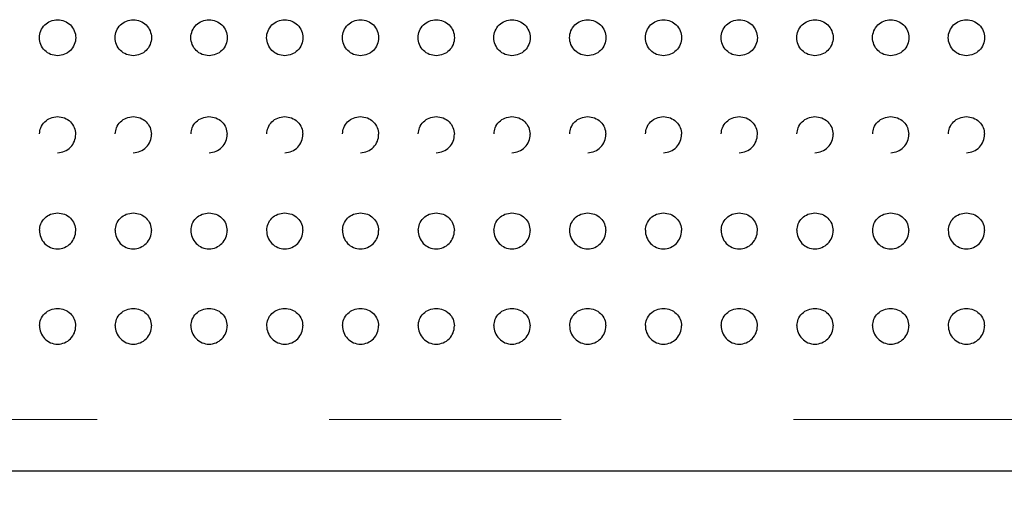
# Model space of a CAD drawing. Units: inches. Extents: x 0.4 to 8.5, y 0.1 to 10.6.
# Drawn here: x 5.1 to 5.6, y 3 to 3.2 of the extents above; entities that cross this region are included whole.
import ezdxf

# ---------------------------------------------------------------- set-up
doc = ezdxf.new("R2010")
doc.units = ezdxf.units.IN
doc.header["$MEASUREMENT"] = 0
doc.linetypes.add('PHANTOM', pattern=[0.49999999999999994, 0.25, -0.05, 0.05, -0.05, 0.05, -0.05])
doc.layers.add('FORMAT', color=7, linetype='Continuous')
doc.styles.add('SLDTEXTSTYLE1', font='TXT', dxfattribs={"width": 0.7})
doc.dimstyles.new('SLDDIMSTYLE4', dxfattribs={"dimtxt": 0.08089192708333333, "dimasz": 0.09375000000000001, "dimexe": 0, "dimexo": 0.0625, "dimgap": 0.02022298177083333, "dimtad": 0, "dimlfac": 8, "dimrnd": 1e-09, "dimzin": 12, "dimdsep": 46, "dimtxsty": 'SLDTEXTSTYLE1', "dimsah": 1, "dimcen": 0.09, "dimadec": 0, "dimazin": 3, "dimtfac": 1, "dimtofl": 0, "dimtmove": 0, "dimatfit": 3, "dimfxl": 0, "dimfrac": 2, "dimtolj": 1, "dimtzin": 12, "dimarcsym": 0})

# ---------------------------------------------------------------- blocks, each defined once
blk = doc.blocks.new('_D_10')
at = {"layer": 'FORMAT', "color": 7}
for p, q in [((3.379200845966216, 3.013946076112978), (3.379200845966214, 2.703061094649502)), ((5.837013345966215, 3.013946076112978), (5.837013345966215, 2.703061094649493)), ((3.379200845966215, 2.828061094649502), (4.2537994935016, 2.828061094649498)), ((4.376471295176116, 2.828061094649498), (4.351297682650503, 2.828061094649498)), ((4.351297682650503, 2.828061094649498), (4.351297682650504, 2.699511712162935)), ((4.839742896756375, 2.828061094649503), (4.864916509281989, 2.828061094649503)), ((4.864916509281989, 2.828061094649503), (4.86491650928199, 2.69951171216294)), ((5.837013345966215, 2.828061094649493), (4.962414698430886, 2.828061094649496)), ((4.351297682650504, 2.699511712162935), (4.376471295176117, 2.699511712162935)), ((4.86491650928199, 2.69951171216294), (4.839742896756376, 2.69951171216294))]:
    blk.add_line(p, q, dxfattribs=at)
for points in [[(3.379200845966215, 2.828061094649502), (3.472950845966215, 2.812436094649502), (3.472950845966215, 2.843686094649502)], [(5.837013345966215, 2.828061094649493), (5.743263345966215, 2.843686094649493), (5.743263345966215, 2.812436094649493)]]:
    blk.add_solid(points, dxfattribs=at)
at = {"layer": 'FORMAT', "color": 7, "char_height": 0.08333333333333333, "attachment_point": 1, "style": 'SLDTEXTSTYLE1'}
for s, insert in [('19.66in', (4.410036105765892, 2.952265811592051)), ('49.94cm', (4.376471295176116, 2.806934023810598))]:
    blk.add_mtext(s, dxfattribs=dict(at, insert=insert))

msp = doc.modelspace()

# ---------------------------------------------------------------- linework, layer by layer
at = {"color": 8, "linetype": 'PHANTOM', "lineweight": 18}
msp.add_line((3.410450864833197, 3.05493147620772), (5.805763348145657, 3.05493147620772), dxfattribs=at)
at = {"color": 7, "linetype": 'Continuous', "lineweight": 25}
msp.add_line((5.805763348145657, 3.032696186405019), (3.410450864833197, 3.032696186405019), dxfattribs=at)
for centre, radius, start, end in [((5.143385095966215, 3.177631884019318), 0.007812558870405934, 270.0000000000008, 0.8085187689491596), ((5.176021095966215, 3.177631884019318), 0.007812558870405963, 270.0000000000008, 0.8085187583470106), ((5.208657095966215, 3.177631884019318), 0.007812558870405883, 270.0000000000008, 0.8085187689492516), ((5.241293095966216, 3.177631884019318), 0.007812558870405883, 270.0000000000008, 0.8085187583633852), ((5.273929095966214, 3.177631884019318), 0.007812558870405995, 270.0000000000008, 0.8085187583632932), ((5.306565095966215, 3.177631884019318), 0.007812558870405883, 270.0000000000008, 0.8085187583308198), ((5.339201095966216, 3.177631884019318), 0.007812558870405883, 270.0000000000008, 0.8085187583698982), ((5.371837095966216, 3.177631884019318), 0.007812558870405953, 270.0000000000008, 0.8085187689589294), ((5.404473095966216, 3.177631884019318), 0.007812558870405883, 270.0000000000008, 0.8085187583698982), ((5.437109095966215, 3.177631884019318), 0.007812558870405953, 270.0000000000008, 0.8085187689589294), ((5.469745095966215, 3.177631884019318), 0.007812558870405883, 270.0000000000008, 0.8085187583373329), ((5.502381095966215, 3.177631884019318), 0.007812558870405922, 270.0000000000008, 0.8085187689426465), ((5.535017095966215, 3.177631884019318), 0.007812558870405965, 270.0000000000008, 0.8085187689654424), ((5.143385095966215, 3.136230681911965), 0.00781255887040544, 178.5661886420325, 270.0000000000008), ((5.143385095966215, 3.136230681911965), 0.00781255887040616, 270.0000000000008, 0.7228368680941605), ((5.176021095966215, 3.136230681911965), 0.0078125588704055, 178.5661886320113, 270.0000000000008), ((5.176021095966215, 3.136230681911965), 0.007812558870405842, 270.0000000000008, 0.7228368606809786), ((5.208657095966215, 3.136230681911965), 0.00781255887040544, 178.5661886420227, 270.0000000000008), ((5.208657095966215, 3.136230681911965), 0.00781255887040544, 270.0000000000008, 0.7228368680942426), ((5.241293095966216, 3.136230681911965), 0.007812558870407254, 178.5661886320182, 270.0000000000008), ((5.241293095966216, 3.136230681911965), 0.00781255887040544, 270.0000000000008, 0.7228368606810609), ((5.273929095966214, 3.136230681911965), 0.007812558870405478, 178.5661886320179, 270.0000000000008), ((5.273929095966214, 3.136230681911965), 0.00781255887040673, 270.0000000000008, 0.7228368606808965), ((5.306565095966215, 3.136230681911965), 0.007812558870406466, 178.5661886319887, 270.0000000000008), ((5.306565095966215, 3.136230681911965), 0.00781255887040544, 270.0000000000008, 0.7228368606647777), ((5.339201095966216, 3.136230681911965), 0.007812558870406333, 178.5661886320278, 270.0000000000008), ((5.339201095966216, 3.136230681911965), 0.00781255887040544, 270.0000000000008, 0.722836860687574), ((5.371837095966216, 3.136230681911965), 0.00781255887040598, 178.5661886420229, 270.0000000000008), ((5.371837095966216, 3.136230681911965), 0.00781255887040544, 270.0000000000008, 0.7228368681007559), ((5.404473095966216, 3.136230681911965), 0.007812558870407221, 178.5661886320279, 270.0000000000008), ((5.404473095966216, 3.136230681911965), 0.00781255887040544, 270.0000000000008, 0.722836860687574), ((5.437109095966215, 3.136230681911965), 0.00781255887040598, 178.5661886420229, 270.0000000000008), ((5.437109095966215, 3.136230681911965), 0.00781255887040617, 270.0000000000008, 0.7228368681006736), ((5.469745095966215, 3.136230681911965), 0.00781255887040641, 178.566188632005, 270.0000000000008), ((5.469745095966215, 3.136230681911965), 0.00781255887040544, 270.0000000000008, 0.7228368606712909), ((5.502381095966215, 3.136230681911965), 0.00781255887040598, 178.5661886420229, 270.0000000000008), ((5.502381095966215, 3.136230681911965), 0.00781255887040616, 270.0000000000008, 0.7228368680941605), ((5.535017095966215, 3.136230681911965), 0.00781255887040544, 178.566188642039, 270.0000000000008), ((5.535017095966215, 3.136230681911965), 0.00781255887040544, 270.0000000000008, 0.7228368681007559), ((5.143385095966215, 3.09519607611296), 0.00781255887040571, 178.9150988563807, 270.0000000000008), ((5.143385095966215, 3.09519607611296), 0.007812558870406291, 270.0000000000008, 0.6143794331130354), ((5.176021095966215, 3.09519607611296), 0.007812558870405726, 178.9150988563742, 270.0000000000008), ((5.176021095966215, 3.09519607611296), 0.00781255887040544, 270.0000000000008, 0.6143794331131053), ((5.208657095966215, 3.09519607611296), 0.00781255887040571, 178.9150988563807, 270.0000000000008), ((5.208657095966215, 3.09519607611296), 0.00781255887040544, 270.0000000000008, 0.6143794331131053), ((5.241293095966216, 3.09519607611296), 0.007812558870406572, 178.9150988563906, 270.0000000000008), ((5.241293095966216, 3.09519607611296), 0.00781255887040544, 270.0000000000008, 0.614379433113175), ((5.273929095966214, 3.09519607611296), 0.00781255887040544, 178.9150988563806, 270.0000000000008), ((5.273929095966214, 3.09519607611296), 0.007812558870406291, 270.0000000000008, 0.6143794331130354), ((5.306565095966215, 3.09519607611296), 0.007812558870406596, 178.9150988563808, 270.0000000000008), ((5.306565095966215, 3.09519607611296), 0.00781255887040544, 270.0000000000008, 0.6143794331065919), ((5.339201095966216, 3.09519607611296), 0.007812558870406596, 178.9150988563808, 270.0000000000008), ((5.339201095966216, 3.09519607611296), 0.00781255887040628, 270.0000000000008, 0.614379433106522), ((5.371837095966216, 3.09519607611296), 0.00781255887040571, 178.9150988563807, 270.0000000000008), ((5.371837095966216, 3.09519607611296), 0.00781255887040544, 270.0000000000008, 0.6143794331066618), ((5.404473095966216, 3.09519607611296), 0.007812558870406596, 178.9150988563808, 270.0000000000008), ((5.404473095966216, 3.09519607611296), 0.00781255887040544, 270.0000000000008, 0.6143794331065919), ((5.437109095966215, 3.09519607611296), 0.00781255887040544, 178.9150988563806, 270.0000000000008), ((5.437109095966215, 3.09519607611296), 0.00781255887040544, 270.0000000000008, 0.6143794331065919), ((5.469745095966215, 3.09519607611296), 0.007812558870406572, 178.9150988563906, 270.0000000000008), ((5.469745095966215, 3.09519607611296), 0.00781255887040628, 270.0000000000008, 0.614379433106522), ((5.502381095966215, 3.09519607611296), 0.007812558870405684, 178.9150988563904, 270.0000000000008), ((5.502381095966215, 3.09519607611296), 0.007812558870406305, 270.0000000000008, 0.6143794331228054), ((5.535017095966215, 3.09519607611296), 0.007812558870405684, 178.9150988563904, 270.0000000000008), ((5.535017095966215, 3.09519607611296), 0.00781255887040544, 270.0000000000008, 0.6143794331065919)]:
    msp.add_arc(centre, radius, start, end, dxfattribs=at)
for points, knots in [([(5.14338507249602, 3.211579639928098), (5.142363481131284, 3.211695819226592), (5.140320293635898, 3.211928178365578), (5.137721067532161, 3.213716248592619), (5.135981915721253, 3.216274399805513), (5.135368929993499, 3.219320633616151), (5.1359771658571, 3.222369273803579), (5.137712451240737, 3.224933168483795), (5.140312502048494, 3.226730659995047), (5.142359641389815, 3.226964634284462), (5.14338507249602, 3.227081834178761)], [0, 0, 0, 0, 0.1248869098413272, 0.2497744023035592, 0.3747104232329452, 0.4997515981951403, 0.6248051756233427, 0.7497585519903669, 0.8746517349008895, 0.9999999999999999, 0.9999999999999999, 0.9999999999999999, 0.9999999999999999]), ([(5.14338507249602, 3.227081834178761), (5.144408198950856, 3.226965157223189), (5.146453634213158, 3.226731896556243), (5.149053400316591, 3.224937509853312), (5.150790280784222, 3.222375523095962), (5.151400805094405, 3.219329488835823), (5.150792072809014, 3.216282959649405), (5.149054487116683, 3.213720676689067), (5.146452949032572, 3.211928882568125), (5.144407396636518, 3.211696019833723), (5.14338507249602, 3.211579639928098)], [0, 0, 0, 0, 0.1250702787552733, 0.2500406056578001, 0.3749517011126129, 0.4998790476100001, 0.6248506456934246, 0.7499373549476475, 0.8750239401508099, 1, 1, 1, 1]), ([(5.176021108815077, 3.211579639928098), (5.174999519781588, 3.211695823764023), (5.172956316489001, 3.211928194304744), (5.170357042727558, 3.213716222809606), (5.168617856699028, 3.216274393384213), (5.168004992481643, 3.219320642005832), (5.168613193830708, 3.222369275402276), (5.170348484174416, 3.224933141415091), (5.172948496877257, 3.226730691113054), (5.174995649017853, 3.226964642973285), (5.176021108815077, 3.227081834178761)], [0, 0, 0, 0, 0.1248866148249484, 0.249776313415166, 0.3747120392121597, 0.4997523295860133, 0.6248056116041233, 0.7497586927977569, 0.8746490819845626, 1, 1, 1, 1]), ([(5.176021108815077, 3.227081834178761), (5.177044211179927, 3.226965154335491), (5.179089622388489, 3.226731885146175), (5.181689356833481, 3.224937488487428), (5.183426324787163, 3.222375549300196), (5.184036862552534, 3.219329476695353), (5.183428015050852, 3.216282967052134), (5.181690461943679, 3.213720702214879), (5.17908897198614, 3.211928866699422), (5.17704343531699, 3.211696015321523), (5.176021108815077, 3.211579639928098)], [0, 0, 0, 0, 0.1250677288576116, 0.2500384548247251, 0.3749516199301473, 0.4998793653548729, 0.6248519479148157, 0.749939056605266, 0.8750235410679159, 0.9999999999999999, 0.9999999999999999, 0.9999999999999999, 0.9999999999999999]), ([(5.208657071801648, 3.211579639928098), (5.207635480436911, 3.211695819226592), (5.205592292941525, 3.211928178365578), (5.202993066837789, 3.213716248592619), (5.20125391502688, 3.216274399805513), (5.200640929299126, 3.219320633616151), (5.201249165162728, 3.222369273803579), (5.202984450546364, 3.224933168483795), (5.205584501354122, 3.226730659995047), (5.207631640695443, 3.226964634284462), (5.208657071801648, 3.227081834178761)], [0, 0, 0, 0, 0.1248869098413272, 0.2497744023035592, 0.3747104232329452, 0.4997515981951403, 0.6248051756233427, 0.7497585519903669, 0.8746517349008895, 0.9999999999999999, 0.9999999999999999, 0.9999999999999999, 0.9999999999999999]), ([(5.208657071801648, 3.227081834178761), (5.209680198256484, 3.226965157223189), (5.211725633518784, 3.226731896556243), (5.214325399622219, 3.224937509853312), (5.21606228008985, 3.222375523095962), (5.216672804400033, 3.219329488835823), (5.216064072114642, 3.216282959649405), (5.214326486422311, 3.213720676689067), (5.211724948338199, 3.211928882568125), (5.209679395942146, 3.211696019833723), (5.208657071801648, 3.211579639928098)], [0, 0, 0, 0, 0.1250702787552733, 0.2500406056578001, 0.3749517011126129, 0.4998790476100001, 0.6248506456934246, 0.7499373549476475, 0.8750239401508099, 1, 1, 1, 1]), ([(5.241293108120705, 3.211579639928098), (5.240271519087216, 3.211695823764023), (5.238228315794629, 3.211928194304744), (5.235629042033186, 3.213716222809606), (5.233889856004655, 3.216274393384213), (5.233276991787271, 3.219320642005832), (5.233885193136335, 3.222369275402276), (5.235620483480043, 3.224933141415091), (5.238220496182885, 3.226730691113054), (5.24026764832348, 3.226964642973285), (5.241293108120705, 3.227081834178761)], [0, 0, 0, 0, 0.1248866148249484, 0.249776313415166, 0.3747120392121597, 0.4997523295860133, 0.6248056116041233, 0.7497586927977569, 0.8746490819845626, 1, 1, 1, 1]), ([(5.241293108120705, 3.227081834178761), (5.242316223699962, 3.226965158055834), (5.244361639047908, 3.226731898845033), (5.246961365471685, 3.224937486260259), (5.248698272563886, 3.222375532996031), (5.24930886437643, 3.21932948694858), (5.248700057218657, 3.216282964143678), (5.246962490288674, 3.213720675937565), (5.244360957275296, 3.211928890120942), (5.242315419113214, 3.211696021892559), (5.241293108120705, 3.211579639928098)], [0, 0, 0, 0, 0.1250691514993724, 0.2500385755217089, 0.3749508532999087, 0.499878840488419, 0.6248510783774104, 0.7499381350618104, 0.8750250676948054, 1, 1, 1, 1]), ([(5.273929107773519, 3.211579639928098), (5.272907517853341, 3.211695821563346), (5.270864323017239, 3.211928186539254), (5.268265068900186, 3.213716234884733), (5.266525914524319, 3.216274401669003), (5.26591293088837, 3.219320631339516), (5.266521156497915, 3.222369287826533), (5.268256488020537, 3.224933144160619), (5.270856514327432, 3.226730677258644), (5.272903661569759, 3.226964639197722), (5.273929107773519, 3.227081834178761)], [0, 0, 0, 0, 0.1248866213300582, 0.2497750758498212, 0.3747108081544828, 0.4997516942490285, 0.6248049827809298, 0.7497589049313299, 0.8746505499669652, 1, 1, 1, 1]), ([(5.273929107773519, 3.227081834178761), (5.274952223352776, 3.226965158055834), (5.276997638700722, 3.226731898845033), (5.279597365124499, 3.224937486260259), (5.2813342722167, 3.222375532996031), (5.281944864029244, 3.21932948694858), (5.281336056871471, 3.216282964143678), (5.279598489941487, 3.213720675937565), (5.276996956928109, 3.211928890120942), (5.274951418766028, 3.211696021892559), (5.273929107773519, 3.211579639928098)], [0, 0, 0, 0, 0.1250691514993724, 0.2500385755217089, 0.3749508532999087, 0.499878840488419, 0.6248510783774104, 0.7499381350618104, 0.8750250676948054, 1, 1, 1, 1]), ([(5.306565107426332, 3.211579639928098), (5.305543517138722, 3.211695821519445), (5.303500321567752, 3.211928186407546), (5.300901072962979, 3.21371623541166), (5.299161898993693, 3.216274397680992), (5.298548993386393, 3.219320631377615), (5.299157140948178, 3.222369291778594), (5.300892492083698, 3.224933143640334), (5.303492512873172, 3.226730677389244), (5.3055396608531, 3.226964639241307), (5.306565107426332, 3.227081834178761)], [0, 0, 0, 0, 0.124886694628303, 0.2497752224473867, 0.3747110280791172, 0.4997516929497942, 0.6248047625721043, 0.7497587580602493, 0.8746504763970778, 1, 1, 1, 1]), ([(5.306565107426332, 3.227081834178761), (5.30758822300559, 3.226965158055834), (5.309633638353536, 3.226731898845033), (5.312233364777312, 3.224937486260259), (5.313970271869514, 3.222375532996031), (5.314580863682058, 3.21932948694858), (5.313972056524285, 3.216282964143678), (5.312234489594301, 3.213720675937565), (5.309632956580923, 3.211928890120942), (5.307587418418842, 3.211696021892559), (5.306565107426332, 3.211579639928098)], [0, 0, 0, 0, 0.1250691514993724, 0.2500385755217089, 0.3749508532999087, 0.499878840488419, 0.6248510783774104, 0.7499381350618104, 0.8750250676948054, 1, 1, 1, 1]), ([(5.339201107079146, 3.211579639928098), (5.338179516791535, 3.211695821519445), (5.336136321220565, 3.211928186407546), (5.333537072615793, 3.21371623541166), (5.331797898646507, 3.216274397680992), (5.331184993039207, 3.219320631377615), (5.331793140600992, 3.222369291778594), (5.333528491736512, 3.224933143640334), (5.336128512525985, 3.226730677389244), (5.338175660505914, 3.226964639241307), (5.339201107079146, 3.227081834178761)], [0, 0, 0, 0, 0.124886694628303, 0.2497752224473867, 0.3747110280791172, 0.4997516929497942, 0.6248047625721043, 0.7497587580602493, 0.8746504763970778, 1, 1, 1, 1]), ([(5.339201107079146, 3.227081834178761), (5.340224222658404, 3.226965158055834), (5.34226963800635, 3.226731898845033), (5.344869364430126, 3.224937486260259), (5.346606271522328, 3.222375532996031), (5.347216863334872, 3.21932948694858), (5.346608056177098, 3.216282964143678), (5.344870489247114, 3.213720675937565), (5.342268956233736, 3.211928890120942), (5.340223418071655, 3.211696021892559), (5.339201107079146, 3.211579639928098)], [0, 0, 0, 0, 0.1250691514993724, 0.2500385755217089, 0.3749508532999087, 0.499878840488419, 0.6248510783774104, 0.7499381350618104, 0.8750250676948054, 1, 1, 1, 1]), ([(5.371837106731959, 3.211579639928098), (5.370815516444349, 3.211695821519445), (5.368772320873379, 3.211928186407546), (5.366173072268607, 3.21371623541166), (5.364433898299321, 3.216274397680992), (5.363820992692021, 3.219320631377615), (5.364429140253805, 3.222369291778594), (5.366164491389326, 3.224933143640334), (5.368764512178799, 3.226730677389244), (5.370811660158727, 3.226964639241307), (5.371837106731959, 3.227081834178761)], [0, 0, 0, 0, 0.124886694628303, 0.2497752224473867, 0.3747110280791172, 0.4997516929497942, 0.6248047625721043, 0.7497587580602493, 0.8746504763970778, 1, 1, 1, 1]), ([(5.371837106731959, 3.227081834178761), (5.372860222311217, 3.226965158055834), (5.374905637659164, 3.226731898845033), (5.37750536408294, 3.224937486260259), (5.379242271175141, 3.222375532996031), (5.379852862987685, 3.21932948694858), (5.379244055829912, 3.216282964143678), (5.377506488899928, 3.213720675937565), (5.37490495588655, 3.211928890120942), (5.372859417724469, 3.211696021892559), (5.371837106731959, 3.211579639928098)], [0, 0, 0, 0, 0.1250691514993724, 0.2500385755217089, 0.3749508532999087, 0.499878840488419, 0.6248510783774104, 0.7499381350618104, 0.8750250676948054, 1, 1, 1, 1]), ([(5.404473106384773, 3.211579639928098), (5.403451516097163, 3.211695821519445), (5.401408320526193, 3.211928186407546), (5.398809071921421, 3.21371623541166), (5.397069897952135, 3.216274397680992), (5.396456992344834, 3.219320631377615), (5.397065139906618, 3.222369291778594), (5.39880049104214, 3.224933143640334), (5.401400511831612, 3.226730677389244), (5.40344765981154, 3.226964639241307), (5.404473106384773, 3.227081834178761)], [0, 0, 0, 0, 0.124886694628303, 0.2497752224473867, 0.3747110280791172, 0.4997516929497942, 0.6248047625721043, 0.7497587580602493, 0.8746504763970778, 1, 1, 1, 1]), ([(5.404473106384773, 3.227081834178761), (5.405496221964031, 3.226965158055834), (5.407541637311978, 3.226731898845033), (5.410141363735754, 3.224937486260259), (5.411878270827954, 3.222375532996031), (5.412488862640499, 3.21932948694858), (5.411880055482726, 3.216282964143678), (5.410142488552742, 3.213720675937565), (5.407540955539364, 3.211928890120942), (5.405495417377282, 3.211696021892559), (5.404473106384773, 3.211579639928098)], [0, 0, 0, 0, 0.1250691514993724, 0.2500385755217089, 0.3749508532999087, 0.499878840488419, 0.6248510783774104, 0.7499381350618104, 0.8750250676948054, 1, 1, 1, 1]), ([(5.437109106037587, 3.211579639928098), (5.436087515749977, 3.211695821519445), (5.434044320179006, 3.211928186407546), (5.431445071574235, 3.21371623541166), (5.429705897604949, 3.216274397680992), (5.429092991997648, 3.219320631377615), (5.429701139559432, 3.222369291778594), (5.431436490694953, 3.224933143640334), (5.434036511484426, 3.226730677389244), (5.436083659464354, 3.226964639241307), (5.437109106037587, 3.227081834178761)], [0, 0, 0, 0, 0.124886694628303, 0.2497752224473867, 0.3747110280791172, 0.4997516929497942, 0.6248047625721043, 0.7497587580602493, 0.8746504763970778, 1, 1, 1, 1]), ([(5.437109106037587, 3.227081834178761), (5.438132221616844, 3.226965158055834), (5.440177636964791, 3.226731898845033), (5.442777363388568, 3.224937486260259), (5.444514270480768, 3.222375532996031), (5.445124862293312, 3.21932948694858), (5.44451605513554, 3.216282964143678), (5.442778488205556, 3.213720675937565), (5.440176955192178, 3.211928890120942), (5.438131417030096, 3.211696021892559), (5.437109106037587, 3.211579639928098)], [0, 0, 0, 0, 0.1250691514993724, 0.2500385755217089, 0.3749508532999087, 0.499878840488419, 0.6248510783774104, 0.7499381350618104, 0.8750250676948054, 1, 1, 1, 1]), ([(5.469745105690401, 3.211579639928098), (5.46872351540279, 3.211695821519445), (5.46668031983182, 3.211928186407546), (5.464081071227048, 3.21371623541166), (5.462341897257762, 3.216274397680992), (5.461728991650462, 3.219320631377615), (5.462337139212246, 3.222369291778594), (5.464072490347767, 3.224933143640334), (5.46667251113724, 3.226730677389244), (5.468719659117168, 3.226964639241307), (5.469745105690401, 3.227081834178761)], [0, 0, 0, 0, 0.124886694628303, 0.2497752224473867, 0.3747110280791172, 0.4997516929497942, 0.6248047625721043, 0.7497587580602493, 0.8746504763970778, 1, 1, 1, 1]), ([(5.469745105690401, 3.227081834178761), (5.470768221269658, 3.226965158055834), (5.472813636617604, 3.226731898845033), (5.475413363041381, 3.224937486260259), (5.477150270133582, 3.222375532996031), (5.477760861946126, 3.21932948694858), (5.477152054788353, 3.216282964143678), (5.475414487858369, 3.213720675937565), (5.472812954844992, 3.211928890120942), (5.47076741668291, 3.211696021892559), (5.469745105690401, 3.211579639928098)], [0, 0, 0, 0, 0.1250691514993724, 0.2500385755217089, 0.3749508532999087, 0.499878840488419, 0.6248510783774104, 0.7499381350618104, 0.8750250676948054, 1, 1, 1, 1]), ([(5.502381105343215, 3.211579639928098), (5.501359515055604, 3.211695821519445), (5.499316319484634, 3.211928186407546), (5.496717070879862, 3.21371623541166), (5.494977896910576, 3.216274397680992), (5.494364991303276, 3.219320631377615), (5.49497313886506, 3.222369291778594), (5.49670849000058, 3.224933143640334), (5.499308510790054, 3.226730677389244), (5.501355658769981, 3.226964639241307), (5.502381105343215, 3.227081834178761)], [0, 0, 0, 0, 0.124886694628303, 0.2497752224473867, 0.3747110280791172, 0.4997516929497942, 0.6248047625721043, 0.7497587580602493, 0.8746504763970778, 1, 1, 1, 1]), ([(5.502381105343215, 3.227081834178761), (5.503404220922472, 3.226965158055834), (5.505449636270418, 3.226731898845033), (5.508049362694195, 3.224937486260259), (5.509786269786396, 3.222375532996031), (5.51039686159894, 3.21932948694858), (5.509788054441167, 3.216282964143678), (5.508050487511183, 3.213720675937565), (5.505448954497806, 3.211928890120942), (5.503403416335724, 3.211696021892559), (5.502381105343215, 3.211579639928098)], [0, 0, 0, 0, 0.1250691514993724, 0.2500385755217089, 0.3749508532999087, 0.499878840488419, 0.6248510783774104, 0.7499381350618104, 0.8750250676948054, 1, 1, 1, 1]), ([(5.535017104996029, 3.211579639928098), (5.533995514708418, 3.211695821519445), (5.531952319137448, 3.211928186407546), (5.529353070532676, 3.21371623541166), (5.527613896563389, 3.216274397680992), (5.52700099095609, 3.219320631377615), (5.527609138517874, 3.222369291778594), (5.529344489653394, 3.224933143640334), (5.531944510442868, 3.226730677389244), (5.533991658422796, 3.226964639241307), (5.535017104996029, 3.227081834178761)], [0, 0, 0, 0, 0.124886694628303, 0.2497752224473867, 0.3747110280791172, 0.4997516929497942, 0.6248047625721043, 0.7497587580602493, 0.8746504763970778, 1, 1, 1, 1]), ([(5.535017104996029, 3.227081834178761), (5.536040220575286, 3.226965158055834), (5.538085635923232, 3.226731898845033), (5.540685362347009, 3.224937486260259), (5.54242226943921, 3.222375532996031), (5.543032861251754, 3.21932948694858), (5.54242405409398, 3.216282964143678), (5.540686487163997, 3.213720675937565), (5.538084954150619, 3.211928890120942), (5.536039415988538, 3.211696021892559), (5.535017104996029, 3.211579639928098)], [0, 0, 0, 0, 0.1250691514993724, 0.2500385755217089, 0.3749508532999087, 0.499878840488419, 0.6248510783774104, 0.7499381350618104, 0.8750250676948054, 1, 1, 1, 1]), ([(5.135631922061076, 3.177907415579173), (5.13573803910606, 3.17881285797963), (5.135962165612584, 3.180725214680716), (5.137712100622009, 3.183184009448416), (5.140278905735153, 3.184978688731675), (5.142324861279897, 3.185219690481329), (5.143349579572704, 3.185340396379412)], [0, 0, 0, 0, 0.2304755088000993, 0.4867801457802004, 0.7429534702247804, 1, 1, 1, 1]), ([(5.143349579572704, 3.185340396379412), (5.144376117132021, 3.185228484847177), (5.146428211558659, 3.185004768696224), (5.149019335927376, 3.183227141327623), (5.150821943163763, 3.180709917794748), (5.151061185673234, 3.178721828829033), (5.151178922460801, 3.177743444140053)], [0, 0, 0, 0, 0.2521840187452248, 0.5041271161071971, 0.7559694532547869, 1, 1, 1, 1]), ([(5.168267885047646, 3.177907415579173), (5.168373997204339, 3.178812861725112), (5.168598114957335, 3.180725239741083), (5.170348139899202, 3.183183961204056), (5.172914895724538, 3.184978723265039), (5.174960867303271, 3.18521970025822), (5.175985615891761, 3.185340396379412)], [0, 0, 0, 0, 0.2304745075912722, 0.4867814430894564, 0.7429485349420774, 1, 1, 1, 1]), ([(5.175985615891761, 3.185340396379412), (5.177012125394479, 3.185228476330023), (5.179064208437059, 3.185004738279016), (5.181655361036302, 3.183227167307239), (5.183457995231032, 3.180709923491705), (5.183697178236468, 3.178721829073842), (5.183814885447371, 3.177743444140052)], [0, 0, 0, 0, 0.2521786046993107, 0.5041272750368516, 0.7559701396359995, 1, 1, 1, 1]), ([(5.200903921366703, 3.177907415579173), (5.201010038411687, 3.17881285797963), (5.201234164918212, 3.180725214680716), (5.202984099927637, 3.183184009448416), (5.205550905040781, 3.184978688731675), (5.207596860585524, 3.185219690481329), (5.208621578878332, 3.185340396379412)], [0, 0, 0, 0, 0.2304755088000993, 0.4867801457802004, 0.7429534702247804, 1, 1, 1, 1]), ([(5.208621578878332, 3.185340396379412), (5.209648116437648, 3.185228484847177), (5.211700210864286, 3.185004768696224), (5.214291335233003, 3.183227141327623), (5.216093942469389, 3.180709917794748), (5.216333184978861, 3.178721828829033), (5.216450921766428, 3.177743444140053)], [0, 0, 0, 0, 0.2521840187452248, 0.5041271161071971, 0.7559694532547869, 1, 1, 1, 1]), ([(5.233539884353274, 3.177907415579173), (5.233645996509966, 3.178812861725112), (5.233870114262963, 3.180725239741083), (5.23562013920483, 3.183183961204056), (5.238186895030165, 3.184978723265039), (5.240232866608899, 3.18521970025822), (5.241257615197388, 3.185340396379412)], [0, 0, 0, 0, 0.2304745075912722, 0.4867814430894564, 0.7429485349420774, 1, 1, 1, 1]), ([(5.241257615197388, 3.185340396379412), (5.242284125692615, 3.185228478552052), (5.244336200450636, 3.185004746062647), (5.246927331967331, 3.183227154951685), (5.248729941360294, 3.180709916558144), (5.248969184380386, 3.178721828421185), (5.249086921419241, 3.177743444140053)], [0, 0, 0, 0, 0.2521789388843362, 0.5041254204368083, 0.7559686187760616, 1, 1, 1, 1]), ([(5.266175920672331, 3.177907415579173), (5.266282035273146, 3.178812859852368), (5.266506157402867, 3.180725227210827), (5.26825613737872, 3.183183985326253), (5.270822917847932, 3.184978705998267), (5.272868881409609, 3.185219695369698), (5.273893614850202, 3.185340396379412)], [0, 0, 0, 0, 0.230475008199091, 0.4867807944327984, 0.742951002573799, 1, 1, 1, 1]), ([(5.273893614850202, 3.185340396379412), (5.274920125345429, 3.185228478552052), (5.27697220010345, 3.185004746062647), (5.279563331620146, 3.183227154951685), (5.281365941013108, 3.180709916558144), (5.2816051840332, 3.178721828421185), (5.281722921072055, 3.177743444140053)], [0, 0, 0, 0, 0.2521789388843362, 0.5041254204368083, 0.7559686187760616, 1, 1, 1, 1]), ([(5.298811920325145, 3.177907415579173), (5.298918034925959, 3.178812859852368), (5.299142157055681, 3.180725227210827), (5.300892137031534, 3.183183985326253), (5.303458917500746, 3.184978705998267), (5.305504881062423, 3.185219695369698), (5.306529614503016, 3.185340396379412)], [0, 0, 0, 0, 0.230475008199091, 0.4867807944327984, 0.742951002573799, 1, 1, 1, 1]), ([(5.306529614503016, 3.185340396379412), (5.307556124998243, 3.185228478552052), (5.309608199756264, 3.185004746062647), (5.31219933127296, 3.183227154951685), (5.314001940665921, 3.180709916558144), (5.314241183686014, 3.178721828421185), (5.314358920724869, 3.177743444140053)], [0, 0, 0, 0, 0.2521789388843362, 0.5041254204368083, 0.7559686187760616, 1, 1, 1, 1]), ([(5.331447919977959, 3.177907415579173), (5.331554034578773, 3.178812859852368), (5.331778156708495, 3.180725227210827), (5.333528136684348, 3.183183985326253), (5.336094917153559, 3.184978705998267), (5.338140880715237, 3.185219695369698), (5.33916561415583, 3.185340396379412)], [0, 0, 0, 0, 0.230475008199091, 0.4867807944327984, 0.742951002573799, 1, 1, 1, 1]), ([(5.33916561415583, 3.185340396379412), (5.340192124651057, 3.185228478552052), (5.342244199409078, 3.185004746062647), (5.344835330925774, 3.183227154951685), (5.346637940318735, 3.180709916558144), (5.346877183338828, 3.178721828421185), (5.346994920377683, 3.177743444140053)], [0, 0, 0, 0, 0.2521789388843362, 0.5041254204368083, 0.7559686187760616, 1, 1, 1, 1]), ([(5.364083919630772, 3.177907415579173), (5.364190034231587, 3.178812859852368), (5.364414156361309, 3.180725227210827), (5.366164136337161, 3.183183985326253), (5.368730916806373, 3.184978705998267), (5.37077688036805, 3.185219695369698), (5.371801613808644, 3.185340396379412)], [0, 0, 0, 0, 0.230475008199091, 0.4867807944327984, 0.742951002573799, 1, 1, 1, 1]), ([(5.371801613808644, 3.185340396379412), (5.37282812430387, 3.185228478552052), (5.374880199061892, 3.185004746062647), (5.377471330578588, 3.183227154951685), (5.379273939971548, 3.180709916558144), (5.379513182991642, 3.178721828421185), (5.379630920030497, 3.177743444140053)], [0, 0, 0, 0, 0.2521789388843362, 0.5041254204368083, 0.7559686187760616, 1, 1, 1, 1]), ([(5.396719919283585, 3.177907415579173), (5.3968260338844, 3.178812859852368), (5.397050156014123, 3.180725227210827), (5.398800135989975, 3.183183985326253), (5.401366916459187, 3.184978705998267), (5.403412880020864, 3.185219695369698), (5.404437613461457, 3.185340396379412)], [0, 0, 0, 0, 0.230475008199091, 0.4867807944327984, 0.742951002573799, 1, 1, 1, 1]), ([(5.404437613461457, 3.185340396379412), (5.405464123956684, 3.185228478552052), (5.407516198714705, 3.185004746062647), (5.410107330231401, 3.183227154951685), (5.411909939624362, 3.180709916558144), (5.412149182644455, 3.178721828421185), (5.412266919683311, 3.177743444140053)], [0, 0, 0, 0, 0.2521789388843362, 0.5041254204368083, 0.7559686187760616, 1, 1, 1, 1]), ([(5.429355918936399, 3.177907415579173), (5.429462033537214, 3.178812859852368), (5.429686155666936, 3.180725227210827), (5.431436135642789, 3.183183985326253), (5.434002916112001, 3.184978705998267), (5.436048879673677, 3.185219695369698), (5.437073613114271, 3.185340396379412)], [0, 0, 0, 0, 0.230475008199091, 0.4867807944327984, 0.742951002573799, 1, 1, 1, 1]), ([(5.437073613114271, 3.185340396379412), (5.438100123609497, 3.185228478552052), (5.440152198367519, 3.185004746062647), (5.442743329884215, 3.183227154951685), (5.444545939277176, 3.180709916558144), (5.444785182297269, 3.178721828421185), (5.444902919336124, 3.177743444140053)], [0, 0, 0, 0, 0.2521789388843362, 0.5041254204368083, 0.7559686187760616, 1, 1, 1, 1]), ([(5.461991918589213, 3.177907415579173), (5.462098033190028, 3.178812859852368), (5.46232215531975, 3.180725227210827), (5.464072135295603, 3.183183985326253), (5.466638915764815, 3.184978705998267), (5.468684879326491, 3.185219695369698), (5.469709612767085, 3.185340396379412)], [0, 0, 0, 0, 0.230475008199091, 0.4867807944327984, 0.742951002573799, 1, 1, 1, 1]), ([(5.469709612767085, 3.185340396379412), (5.470736123262311, 3.185228478552052), (5.472788198020331, 3.185004746062647), (5.475379329537029, 3.183227154951685), (5.47718193892999, 3.180709916558144), (5.477421181950083, 3.178721828421185), (5.477538918988938, 3.177743444140053)], [0, 0, 0, 0, 0.2521789388843362, 0.5041254204368083, 0.7559686187760616, 1, 1, 1, 1]), ([(5.494627918242027, 3.177907415579173), (5.494734032842842, 3.178812859852368), (5.494958154972564, 3.180725227210827), (5.496708134948416, 3.183183985326253), (5.499274915417629, 3.184978705998267), (5.501320878979305, 3.185219695369698), (5.502345612419899, 3.185340396379412)], [0, 0, 0, 0, 0.230475008199091, 0.4867807944327984, 0.742951002573799, 1, 1, 1, 1]), ([(5.502345612419899, 3.185340396379412), (5.503372122915125, 3.185228478552052), (5.505424197673147, 3.185004746062647), (5.508015329189843, 3.183227154951685), (5.509817938582803, 3.180709916558144), (5.510057181602896, 3.178721828421185), (5.510174918641751, 3.177743444140053)], [0, 0, 0, 0, 0.2521789388843362, 0.5041254204368083, 0.7559686187760616, 1, 1, 1, 1]), ([(5.527263917894841, 3.177907415579173), (5.527370032495655, 3.178812859852368), (5.527594154625377, 3.180725227210827), (5.52934413460123, 3.183183985326253), (5.531910915070442, 3.184978705998267), (5.533956878632119, 3.185219695369698), (5.534981612072713, 3.185340396379412)], [0, 0, 0, 0, 0.230475008199091, 0.4867807944327984, 0.742951002573799, 1, 1, 1, 1]), ([(5.534981612072713, 3.185340396379412), (5.536008122567939, 3.185228478552052), (5.53806019732596, 3.185004746062647), (5.540651328842655, 3.183227154951685), (5.542453938235617, 3.180709916558144), (5.54269318125571, 3.178721828421185), (5.542810918294565, 3.177743444140053)], [0, 0, 0, 0, 0.2521789388843362, 0.5041254204368083, 0.7559686187760616, 1, 1, 1, 1]), ([(5.135615495584169, 3.136425281450994), (5.135724461406357, 3.137352571842429), (5.135950888479683, 3.139279448043052), (5.137715661796107, 3.141744251325398), (5.140286392598574, 3.143523010975685), (5.142333151793604, 3.143760258964751), (5.143358306138561, 3.14387908867731)], [0, 0, 0, 0, 0.236044340728089, 0.4904916805370427, 0.744804044971603, 1, 1, 1, 1]), ([(5.143358306138561, 3.14387908867731), (5.144384317027035, 3.143767066601625), (5.146435442615083, 3.143543120298083), (5.149024003131344, 3.14177755969747), (5.150825141990248, 3.139277381561934), (5.151063125905702, 3.137303061034959), (5.151180389110524, 3.136330242548892)], [0, 0, 0, 0, 0.2520216920869799, 0.5038232509907119, 0.755515932090035, 0.9999999999999999, 0.9999999999999999, 0.9999999999999999, 0.9999999999999999]), ([(5.168251531903226, 3.136425281450994), (5.168360468224334, 3.137352572078375), (5.16858683458247, 3.139279453765931), (5.170351636040504, 3.141744277197307), (5.172922395429542, 3.143522980306114), (5.174969142918285, 3.143760250450232), (5.175994269125131, 3.14387908867731)], [0, 0, 0, 0, 0.236043657238878, 0.490491532176846, 0.7448095156593346, 1, 1, 1, 1]), ([(5.175994269125131, 3.14387908867731), (5.177020303557277, 3.143767069385769), (5.179071452052098, 3.143543131285801), (5.181660052858863, 3.14177758143133), (5.183461074421362, 3.139277349927521), (5.183699127203543, 3.137303056638226), (5.183816425429582, 3.136330242548892)], [0, 0, 0, 0, 0.2520266843888591, 0.5038272967678052, 0.7555156576457298, 1, 1, 1, 1]), ([(5.200887494889797, 3.136425281450994), (5.200996460711984, 3.137352571842429), (5.20122288778531, 3.139279448043052), (5.202987661101734, 3.141744251325398), (5.205558391904201, 3.143523010975685), (5.207605151099232, 3.143760258964751), (5.208630305444188, 3.14387908867731)], [0, 0, 0, 0, 0.236044340728089, 0.4904916805370427, 0.744804044971603, 1, 1, 1, 1]), ([(5.208630305444188, 3.14387908867731), (5.209656316332662, 3.143767066601625), (5.21170744192071, 3.143543120298083), (5.214296002436972, 3.14177755969747), (5.216097141295876, 3.139277381561934), (5.216335125211329, 3.137303061034959), (5.216452388416152, 3.136330242548892)], [0, 0, 0, 0, 0.2520216920869799, 0.5038232509907119, 0.755515932090035, 0.9999999999999999, 0.9999999999999999, 0.9999999999999999, 0.9999999999999999]), ([(5.233523531208854, 3.136425281450994), (5.233632467529961, 3.137352572078375), (5.233858833888096, 3.139279453765931), (5.235623635346132, 3.141744277197307), (5.238194394735169, 3.143522980306114), (5.240241142223912, 3.143760250450232), (5.241266268430759, 3.14387908867731)], [0, 0, 0, 0, 0.236043657238878, 0.490491532176846, 0.7448095156593346, 1, 1, 1, 1]), ([(5.241266268430759, 3.14387908867731), (5.242292305126228, 3.143767072222478), (5.24434344788436, 3.143543140913651), (5.246932014366791, 3.141777557663756), (5.248733081154938, 3.139277362940911), (5.248971129228243, 3.137303058717988), (5.249088424735208, 3.136330242548892)], [0, 0, 0, 0, 0.2520268944425305, 0.5038251961868558, 0.755515453878284, 1, 1, 1, 1]), ([(5.266159494195424, 3.136425281450994), (5.266268460261039, 3.13735257145593), (5.266494887840198, 3.139279446853422), (5.268259663159797, 3.141744264931351), (5.270830401618624, 3.143522988132064), (5.272877140881834, 3.143760252666809), (5.273902268083573, 3.14387908867731)], [0, 0, 0, 0, 0.2360451586926027, 0.4904933802379876, 0.7448091680403396, 0.9999999999999999, 0.9999999999999999, 0.9999999999999999, 0.9999999999999999]), ([(5.273902268083573, 3.14387908867731), (5.274928304779042, 3.143767072222478), (5.276979447537174, 3.143543140913651), (5.279568014019604, 3.141777557663756), (5.281369080807752, 3.139277362940911), (5.281607128881057, 3.137303058717988), (5.281724424388022, 3.136330242548892)], [0, 0, 0, 0, 0.2520268944425305, 0.5038251961868558, 0.755515453878284, 1, 1, 1, 1]), ([(5.298795493848238, 3.136425281450994), (5.298904459913853, 3.13735257145593), (5.299130887493012, 3.139279446853422), (5.300895662812611, 3.141744264931351), (5.303466401271438, 3.143522988132064), (5.305513140534648, 3.143760252666809), (5.306538267736387, 3.14387908867731)], [0, 0, 0, 0, 0.2360451586926027, 0.4904933802379876, 0.7448091680403396, 0.9999999999999999, 0.9999999999999999, 0.9999999999999999, 0.9999999999999999]), ([(5.306538267736387, 3.14387908867731), (5.307564304431856, 3.143767072222478), (5.309615447189988, 3.143543140913651), (5.312204013672418, 3.141777557663756), (5.314005080460566, 3.139277362940911), (5.314243128533871, 3.137303058717988), (5.314360424040836, 3.136330242548892)], [0, 0, 0, 0, 0.2520268944425305, 0.5038251961868558, 0.755515453878284, 1, 1, 1, 1]), ([(5.331431493501052, 3.136425281450994), (5.33154045956939, 3.137352571463326), (5.331766887154207, 3.139279446876184), (5.333531662428839, 3.141744264831984), (5.336102411168788, 3.143522995497622), (5.338149164023541, 3.143760254659635), (5.339174304055444, 3.14387908867731)], [0, 0, 0, 0, 0.2360444496861382, 0.4904919069479642, 0.7448069308645472, 1, 1, 1, 1]), ([(5.339174304055444, 3.14387908867731), (5.340200327940464, 3.143767070245605), (5.342251457168935, 3.143543133666006), (5.344840013285007, 3.141777557745732), (5.346641080123098, 3.139277362921102), (5.346879128189892, 3.137303058711448), (5.34699642369365, 3.136330242548891)], [0, 0, 0, 0, 0.2520246730828013, 0.5038237226275531, 0.7555147277985346, 1, 1, 1, 1]), ([(5.364067493153866, 3.136425281450994), (5.364176459222204, 3.137352571463326), (5.364402886807021, 3.139279446876184), (5.366167662081653, 3.141744264831984), (5.368738410821602, 3.143522995497622), (5.370785163676355, 3.143760254659635), (5.371810303708257, 3.14387908867731)], [0, 0, 0, 0, 0.2360444496861382, 0.4904919069479642, 0.7448069308645472, 1, 1, 1, 1]), ([(5.371810303708257, 3.14387908867731), (5.372836327593277, 3.143767070245605), (5.374887456821749, 3.143543133666006), (5.377476012937821, 3.141777557745732), (5.379277079775912, 3.139277362921102), (5.379515127842706, 3.137303058711448), (5.379632423346464, 3.136330242548891)], [0, 0, 0, 0, 0.2520246730828013, 0.5038237226275531, 0.7555147277985346, 1, 1, 1, 1]), ([(5.396703492806679, 3.136425281450994), (5.396812458875018, 3.137352571463326), (5.397038886459835, 3.139279446876184), (5.398803661734465, 3.141744264831984), (5.401374410474416, 3.143522995497622), (5.403421163329169, 3.143760254659635), (5.404446303361071, 3.14387908867731)], [0, 0, 0, 0, 0.2360444496861382, 0.4904919069479642, 0.7448069308645472, 1, 1, 1, 1]), ([(5.404446303361071, 3.14387908867731), (5.405472327246092, 3.143767070245605), (5.407523456474562, 3.143543133666006), (5.410112012590635, 3.141777557745732), (5.411913079428726, 3.139277362921102), (5.412151127495519, 3.137303058711448), (5.412268422999277, 3.136330242548891)], [0, 0, 0, 0, 0.2520246730828013, 0.5038237226275531, 0.7555147277985346, 1, 1, 1, 1]), ([(5.429339492459492, 3.136425281450994), (5.429448458527831, 3.137352571463326), (5.429674886112648, 3.139279446876184), (5.431439661387279, 3.141744264831984), (5.43401041012723, 3.143522995497622), (5.436057162981982, 3.143760254659635), (5.437082303013884, 3.14387908867731)], [0, 0, 0, 0, 0.2360444496861382, 0.4904919069479642, 0.7448069308645472, 1, 1, 1, 1]), ([(5.437082303013884, 3.14387908867731), (5.438108326898905, 3.143767070245605), (5.440159456127375, 3.143543133666006), (5.442748012243449, 3.141777557745732), (5.44454907908154, 3.139277362921102), (5.444787127148333, 3.137303058711448), (5.444904422652091, 3.136330242548891)], [0, 0, 0, 0, 0.2520246730828013, 0.5038237226275531, 0.7555147277985346, 1, 1, 1, 1]), ([(5.461975492112306, 3.136425281450994), (5.462084458180644, 3.137352571463326), (5.462310885765462, 3.139279446876184), (5.464075661040093, 3.141744264831984), (5.466646409780044, 3.143522995497622), (5.468693162634795, 3.143760254659635), (5.469718302666698, 3.14387908867731)], [0, 0, 0, 0, 0.2360444496861382, 0.4904919069479642, 0.7448069308645472, 1, 1, 1, 1]), ([(5.469718302666698, 3.14387908867731), (5.47074432655172, 3.143767070245605), (5.472795455780189, 3.143543133666006), (5.475384011896263, 3.141777557745732), (5.477185078734354, 3.139277362921102), (5.477423126801146, 3.137303058711448), (5.477540422304905, 3.136330242548891)], [0, 0, 0, 0, 0.2520246730828013, 0.5038237226275531, 0.7555147277985346, 1, 1, 1, 1]), ([(5.49461149176512, 3.136425281450994), (5.494720457833458, 3.137352571463326), (5.494946885418276, 3.139279446876184), (5.496711660692907, 3.141744264831984), (5.499282409432857, 3.143522995497622), (5.501329162287609, 3.143760254659635), (5.502354302319512, 3.14387908867731)], [0, 0, 0, 0, 0.2360444496861382, 0.4904919069479642, 0.7448069308645472, 1, 1, 1, 1]), ([(5.502354302319512, 3.14387908867731), (5.503380326204533, 3.143767070245605), (5.505431455433003, 3.143543133666006), (5.508020011549077, 3.141777557745732), (5.509821078387167, 3.139277362921102), (5.51005912645396, 3.137303058711448), (5.510176421957719, 3.136330242548891)], [0, 0, 0, 0, 0.2520246730828013, 0.5038237226275531, 0.7555147277985346, 1, 1, 1, 1]), ([(5.527247491417934, 3.136425281450994), (5.527356457486272, 3.137352571463326), (5.527582885071089, 3.139279446876184), (5.529347660345721, 3.141744264831984), (5.531918409085671, 3.143522995497622), (5.533965161940423, 3.143760254659635), (5.534990301972326, 3.14387908867731)], [0, 0, 0, 0, 0.2360444496861382, 0.4904919069479642, 0.7448069308645472, 1, 1, 1, 1]), ([(5.534990301972326, 3.14387908867731), (5.536016325857346, 3.143767070245605), (5.538067455085817, 3.143543133666006), (5.540656011201889, 3.141777557745732), (5.54245707803998, 3.139277362921102), (5.542695126106774, 3.137303058711448), (5.542812421610532, 3.136330242548891)], [0, 0, 0, 0, 0.2520246730828013, 0.5038237226275531, 0.7555147277985346, 1, 1, 1, 1]), ([(5.135604202381296, 3.095344422687247), (5.135716653656353, 3.096283456442795), (5.135947785773331, 3.098213544471755), (5.137729096855743, 3.100671252670103), (5.140308813761798, 3.102427942961818), (5.142358489634385, 3.10265668020766), (5.14338507249602, 3.102771243558645)], [0, 0, 0, 0, 0.239882890304686, 0.4930547940302855, 0.7460958255904527, 1, 1, 1, 1]), ([(5.14338507249602, 3.102771243558645), (5.144409607592396, 3.102657172228221), (5.146457821983799, 3.102429124851955), (5.149038131224769, 3.10067491861803), (5.150831386560793, 3.09819709750476), (5.151065468156111, 3.096243532936413), (5.151180829105441, 3.095280770089233)], [0, 0, 0, 0, 0.2520062891206165, 0.5038020756218058, 0.7554619211569522, 1, 1, 1, 1]), ([(5.168240165367867, 3.095344422687247), (5.168352611381339, 3.096283460425355), (5.168583734268675, 3.098213569876508), (5.170365135698924, 3.100671205369018), (5.172944804058758, 3.102427976643112), (5.174994495730584, 3.102656689788823), (5.176021108815077, 3.102771243558645)], [0, 0, 0, 0, 0.2398818604259188, 0.4930560585358193, 0.7460909411082667, 1, 1, 1, 1]), ([(5.176021108815077, 3.102771243558645), (5.177045615802129, 3.102657163832738), (5.17909381860993, 3.10242909470498), (5.181674156534712, 3.100674944233155), (5.183467438599521, 3.098197102972643), (5.18370146073094, 3.096243533158765), (5.183816792092012, 3.095280770089233)], [0, 0, 0, 0, 0.2520008736634103, 0.5038022224632555, 0.7554625936569003, 1, 1, 1, 1]), ([(5.200876201686923, 3.095344422687247), (5.200988652961982, 3.096283456442795), (5.201219785078958, 3.098213544471755), (5.203001096161369, 3.100671252670103), (5.205580813067427, 3.102427942961818), (5.207630488940013, 3.10265668020766), (5.208657071801648, 3.102771243558645)], [0, 0, 0, 0, 0.239882890304686, 0.4930547940302855, 0.7460958255904527, 1, 1, 1, 1]), ([(5.208657071801648, 3.102771243558645), (5.209681606898023, 3.102657172228221), (5.211729821289427, 3.102429124851955), (5.214310130530396, 3.10067491861803), (5.216103385866421, 3.09819709750476), (5.216337467461739, 3.096243532936413), (5.216452828411069, 3.095280770089233)], [0, 0, 0, 0, 0.2520062891206165, 0.5038020756218058, 0.7554619211569522, 1, 1, 1, 1]), ([(5.233512164673494, 3.095344422687247), (5.233624610686967, 3.096283460425355), (5.233855733574303, 3.098213569876508), (5.235637135004551, 3.100671205369018), (5.238216803364385, 3.102427976643112), (5.240266495036211, 3.102656689788823), (5.241293108120705, 3.102771243558645)], [0, 0, 0, 0, 0.2398818604259188, 0.4930560585358193, 0.7460909411082667, 1, 1, 1, 1]), ([(5.241293108120705, 3.102771243558645), (5.242317631666408, 3.102657170886076), (5.244365835034325, 3.102429119482939), (5.246946120703958, 3.100674907345639), (5.248739446174672, 3.098197117047703), (5.248973463028585, 3.096243535618021), (5.249088791397639, 3.095280770089234)], [0, 0, 0, 0, 0.2520039409878921, 0.5038003497576395, 0.7554625001077251, 1, 1, 1, 1]), ([(5.266148200992551, 3.095344422687246), (5.26626063198514, 3.09628346092703), (5.26649172429127, 3.098213573855662), (5.268273137477774, 3.100671204816161), (5.270852802309417, 3.102427976781854), (5.272902494452827, 3.102656689835122), (5.273929107773519, 3.102771243558645)], [0, 0, 0, 0, 0.2398814103486872, 0.4930557583667878, 0.7460907907649444, 1, 1, 1, 1]), ([(5.273929107773519, 3.102771243558645), (5.274953631319221, 3.102657170886076), (5.277001834687139, 3.102429119482939), (5.279582120356771, 3.100674907345639), (5.281375445827486, 3.098197117047703), (5.281609462681397, 3.096243535618021), (5.281724791050453, 3.095280770089234)], [0, 0, 0, 0, 0.2520039409878921, 0.5038003497576395, 0.7554625001077251, 1, 1, 1, 1]), ([(5.298784200645365, 3.095344422687246), (5.298896631637954, 3.09628346092703), (5.299127723944084, 3.098213573855662), (5.300909137130588, 3.100671204816161), (5.303488801962231, 3.102427976781854), (5.305538494105641, 3.102656689835122), (5.306565107426332, 3.102771243558645)], [0, 0, 0, 0, 0.2398814103486872, 0.4930557583667878, 0.7460907907649444, 1, 1, 1, 1]), ([(5.306565107426332, 3.102771243558645), (5.307589630972036, 3.102657170886076), (5.309637834339953, 3.102429119482939), (5.312218120009585, 3.100674907345639), (5.3140114454803, 3.098197117047703), (5.314245462334211, 3.096243535618021), (5.314360790703267, 3.095280770089234)], [0, 0, 0, 0, 0.2520039409878921, 0.5038003497576395, 0.7554625001077251, 1, 1, 1, 1]), ([(5.331420200298179, 3.095344422687246), (5.331532631290767, 3.09628346092703), (5.331763723596898, 3.098213573855662), (5.333545136783401, 3.100671204816161), (5.336124801615044, 3.102427976781854), (5.338174493758455, 3.102656689835122), (5.339201107079146, 3.102771243558645)], [0, 0, 0, 0, 0.2398814103486872, 0.4930557583667878, 0.7460907907649444, 1, 1, 1, 1]), ([(5.339201107079146, 3.102771243558645), (5.340225630624848, 3.102657170886076), (5.342273833992767, 3.102429119482939), (5.344854119662399, 3.100674907345639), (5.346647445133113, 3.098197117047703), (5.346881461987025, 3.096243535618021), (5.346996790356081, 3.095280770089234)], [0, 0, 0, 0, 0.2520039409878921, 0.5038003497576395, 0.7554625001077251, 1, 1, 1, 1]), ([(5.364056199950992, 3.095344422687246), (5.364168630943581, 3.09628346092703), (5.364399723249711, 3.098213573855662), (5.366181136436215, 3.100671204816161), (5.368760801267858, 3.102427976781854), (5.370810493411269, 3.102656689835122), (5.371837106731959, 3.102771243558645)], [0, 0, 0, 0, 0.2398814103486872, 0.4930557583667878, 0.7460907907649444, 1, 1, 1, 1]), ([(5.371837106731959, 3.102771243558645), (5.372861630277662, 3.102657170886076), (5.374909833645581, 3.102429119482939), (5.377490119315213, 3.100674907345639), (5.379283444785927, 3.098197117047703), (5.379517461639838, 3.096243535618021), (5.379632790008895, 3.095280770089234)], [0, 0, 0, 0, 0.2520039409878921, 0.5038003497576395, 0.7554625001077251, 1, 1, 1, 1]), ([(5.396692199603806, 3.095344422687246), (5.396804630596395, 3.09628346092703), (5.397035722902524, 3.098213573855662), (5.398817136089029, 3.100671204816161), (5.401396800920672, 3.102427976781854), (5.403446493064082, 3.102656689835122), (5.404473106384773, 3.102771243558645)], [0, 0, 0, 0, 0.2398814103486872, 0.4930557583667878, 0.7460907907649444, 1, 1, 1, 1]), ([(5.404473106384773, 3.102771243558645), (5.405497629930475, 3.102657170886076), (5.407545833298395, 3.102429119482939), (5.410126118968027, 3.100674907345639), (5.411919444438741, 3.098197117047703), (5.412153461292652, 3.096243535618021), (5.412268789661709, 3.095280770089234)], [0, 0, 0, 0, 0.2520039409878921, 0.5038003497576395, 0.7554625001077251, 1, 1, 1, 1]), ([(5.429328199256619, 3.095344422687246), (5.429440630249209, 3.09628346092703), (5.429671722555338, 3.098213573855662), (5.431453135741843, 3.100671204816161), (5.434032800573485, 3.102427976781854), (5.436082492716895, 3.102656689835122), (5.437109106037587, 3.102771243558645)], [0, 0, 0, 0, 0.2398814103486872, 0.4930557583667878, 0.7460907907649444, 1, 1, 1, 1]), ([(5.437109106037587, 3.102771243558645), (5.438133629583289, 3.102657170886076), (5.440181832951207, 3.102429119482939), (5.44276211862084, 3.100674907345639), (5.444555444091555, 3.098197117047703), (5.444789460945466, 3.096243535618021), (5.444904789314522, 3.095280770089234)], [0, 0, 0, 0, 0.2520039409878921, 0.5038003497576395, 0.7554625001077251, 1, 1, 1, 1]), ([(5.461964198909433, 3.095344422687246), (5.462076629902023, 3.09628346092703), (5.462307722208152, 3.098213573855662), (5.464089135394656, 3.100671204816161), (5.466668800226299, 3.102427976781854), (5.468718492369709, 3.102656689835122), (5.469745105690401, 3.102771243558645)], [0, 0, 0, 0, 0.2398814103486872, 0.4930557583667878, 0.7460907907649444, 1, 1, 1, 1]), ([(5.469745105690401, 3.102771243558645), (5.470769629236103, 3.102657170886076), (5.472817832604021, 3.102429119482939), (5.475398118273654, 3.100674907345639), (5.477191443744369, 3.098197117047703), (5.477425460598281, 3.096243535618021), (5.477540788967335, 3.095280770089234)], [0, 0, 0, 0, 0.2520039409878921, 0.5038003497576395, 0.7554625001077251, 1, 1, 1, 1]), ([(5.494600198562247, 3.095344422687246), (5.494712629554836, 3.09628346092703), (5.494943721860966, 3.098213573855662), (5.49672513504747, 3.100671204816161), (5.499304799879113, 3.102427976781854), (5.501354492022523, 3.102656689835122), (5.502381105343215, 3.102771243558645)], [0, 0, 0, 0, 0.2398814103486872, 0.4930557583667878, 0.7460907907649444, 1, 1, 1, 1]), ([(5.502381105343215, 3.102771243558645), (5.503405628888917, 3.102657170886076), (5.505453832256835, 3.102429119482939), (5.508034117926468, 3.100674907345639), (5.509827443397183, 3.098197117047703), (5.510061460251094, 3.096243535618021), (5.510176788620149, 3.095280770089234)], [0, 0, 0, 0, 0.2520039409878921, 0.5038003497576395, 0.7554625001077251, 1, 1, 1, 1]), ([(5.527236198215061, 3.095344422687246), (5.527348629207649, 3.09628346092703), (5.52757972151378, 3.098213573855662), (5.529361134700284, 3.100671204816161), (5.531940799531927, 3.102427976781854), (5.533990491675337, 3.102656689835122), (5.535017104996029, 3.102771243558645)], [0, 0, 0, 0, 0.2398814103486872, 0.4930557583667878, 0.7460907907649444, 1, 1, 1, 1]), ([(5.535017104996029, 3.102771243558645), (5.536041628541731, 3.102657170886076), (5.538089831909649, 3.102429119482939), (5.540670117579282, 3.100674907345639), (5.542463443049995, 3.098197117047703), (5.542697459903908, 3.096243535618021), (5.542812788272963, 3.095280770089234)], [0, 0, 0, 0, 0.2520039409878921, 0.5038003497576395, 0.7554625001077251, 1, 1, 1, 1])]:
    msp.add_open_spline(points, degree=3, knots=knots, dxfattribs=at)

# ---------------------------------------------------------------- dimensions: what is measured, and where the dimension line sits
at = {"layer": 'FORMAT', "color": 7}
dim = msp.add_linear_dim(base=(5.837013345966215, 2.828061094649567), p1=(3.379200845966216, 3.063946076112978), p2=(5.837013345966215, 3.063946076112978), dimstyle='SLDDIMSTYLE4', dxfattribs=at)
dim.commit()
dim.dimension.update_dxf_attribs({"geometry": '_D_10', "text_midpoint": (4.608107095966215, 2.828061094649572), "dimtype": 160})

doc.saveas('drawing.dxf')
